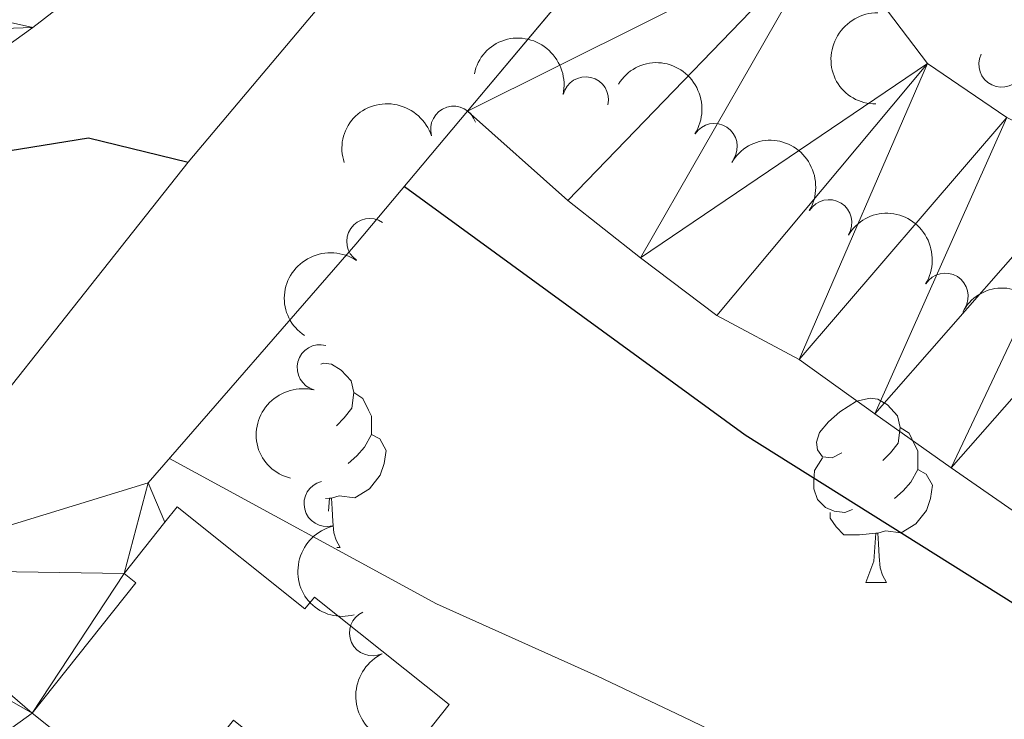
# Model space of a CAD drawing. Units: metres. Extents: x 630950 to 635461, y 708659 to 711714.
# Drawn here: x 634351 to 634404, y 709614 to 709652 of the extents above; entities that cross this region are included whole.
import ezdxf

# ---------------------------------------------------------------- set-up
doc = ezdxf.new("R2010")
doc.units = ezdxf.units.M
doc.header["$MEASUREMENT"] = 0
for name, color, linetype, lineweight in [('Carátula', 7, 'Continuous', 5), ('Edificios construcciones cerramientos', 7, 'Continuous', 5), ('Elementos auxiliares', 7, 'Continuous', 5), ('Entidades rústicas y varios', 7, 'Continuous', 5), ('Hidrografía', 7, 'Continuous', 5), ('Relieve y altimetría', 7, 'Continuous', 5), ('Viales y ferrocarril', 7, 'Continuous', 5)]:
    doc.layers.add(name, color=color, linetype=linetype, lineweight=lineweight)

msp = doc.modelspace()

# ---------------------------------------------------------------- linework, layer by layer
at = {"layer": 'Carátula', "color": 7, "linetype": 'Continuous', "lineweight": 5}
msp.add_3dface([(631006.5900000001, 708658.8200000001), (635460.77, 708744.29), (635403.79, 711713.76), (630949.6100000001, 711628.28)], dxfattribs=at)
at = {"layer": 'Edificios construcciones cerramientos', "color": 51, "linetype": 'Continuous', "lineweight": 15}
msp.add_line((634358.21, 709608.6300000001, 389.08), (634351.31, 709614.1300000001, 389.01), dxfattribs=at)
at = {"layer": 'Edificios construcciones cerramientos', "color": 1, "linetype": 'Continuous', "lineweight": 15}
msp.add_polyline3d([(634370.6699999999, 709610.3600000001, 390.13), (634369.06, 709608.3400000001, 389.54), (634367.94, 709609.23, 389.42), (634362.29, 709613.74, 388.82), (634358.21, 709608.6300000001, 389.08), (634351.31, 709614.1300000001, 389.01), (634356.97, 709621.22, 387.97), (634356.3200000001, 709621.74, 387.97), (634358.54, 709624.52, 387.73), (634359.21, 709625.3700000001, 387.64), (634366.1799999999, 709619.81, 389.42), (634366.69, 709620.45, 389.42), (634374.04, 709614.5900000001, 391.37)], close=True, dxfattribs=at)
at = {"layer": 'Edificios construcciones cerramientos', "color": 51, "linetype": 'Continuous', "lineweight": 15}
for points in [[(634358.54, 709624.52, 387.71), (634359.21, 709625.3700000001, 387.64), (634366.1799999999, 709619.81, 389.42), (634366.69, 709620.45, 389.42), (634374.04, 709614.5900000001, 391.37), (634370.6699999999, 709610.3600000001, 390.13)], [(634351.31, 709614.1300000001, 389.01), (634356.97, 709621.22, 387.97), (634356.3200000001, 709621.74, 387.97), (634358.54, 709624.52, 387.73)]]:
    msp.add_polyline3d(points, dxfattribs=at)
at = {"layer": 'Elementos auxiliares', "color": 250, "linetype": 'Continuous', "lineweight": 5}
msp.add_3dface([(631872.3, 709069.3600000001), (631828.47, 711382.7), (635250.02, 711448.4199999999), (635294.99, 709135.04)], dxfattribs=at)
at = {"layer": 'Entidades rústicas y varios', "color": 92, "linetype": 'Continuous', "lineweight": 5}
for p, q in [((634367.51, 709625.8300000001), (634367.3, 709625.81)), ((634367.9199999999, 709623.1499999999), (634368.0900000001, 709623.1499999999)), ((634396.74, 709621.24), (634397.8600000001, 709621.24))]:
    msp.add_line(p, q, dxfattribs=at)
at = {"layer": 'Entidades rústicas y varios', "color": 92, "linetype": 'Continuous', "lineweight": 5, "flags": 128}
for points in [[(634367.04, 709633.1400000001), (634367.21, 709633.1799999999), (634367.6300000001, 709633.1300000001), (634368.1599999999, 709632.81), (634368.69, 709632.23), (634368.8500000001, 709631.5900000001), (634368.74, 709630.74), (634368.3200000001, 709630.21), (634367.8999999999, 709629.78)], [(634368.8500000001, 709631.5900000001), (634369.3300000001, 709631.27), (634369.6399999999, 709630.6300000001), (634369.8, 709630.31), (634369.8, 709629.73), (634369.8, 709629.31), (634369.4299999999, 709628.6200000001), (634369.01, 709628.1400000001), (634368.53, 709627.72)], [(634395.44, 709628.3), (634394.9099999999, 709628.04), (634394.3800000001, 709628.0900000001), (634394.1100000001, 709628.46), (634394.06, 709628.8900000001), (634394.22, 709629.4099999999), (634394.7, 709630), (634395.3300000001, 709630.53), (634396.23, 709631.1200000001), (634396.98, 709631.28), (634397.3999999999, 709631.22), (634397.9299999999, 709630.9099999999), (634398.46, 709630.3200000001), (634398.6200000001, 709629.6799999999), (634398.51, 709628.8300000001), (634398.0900000001, 709628.3), (634397.6699999999, 709627.8800000001)], [(634398.6200000001, 709629.6799999999), (634399.1000000001, 709629.3700000001), (634399.4099999999, 709628.73), (634399.5700000001, 709628.4099999999), (634399.5700000001, 709627.8300000001), (634399.5700000001, 709627.3999999999), (634399.2, 709626.71), (634398.78, 709626.23), (634398.3, 709625.81)], [(634369.8, 709629.31), (634370.26, 709629.06), (634370.6000000001, 709628.44), (634370.49, 709627.72), (634370.28, 709627.0800000001), (634369.7, 709626.3400000001), (634368.8999999999, 709625.8600000001), (634368.05, 709625.96), (634367.6200000001, 709625.8300000001)], [(634396.02, 709625.22), (634395.6000000001, 709625.06), (634395.01, 709625.1200000001), (634394.54, 709625.3300000001), (634394.1100000001, 709625.76), (634393.8999999999, 709626.3400000001), (634393.8999999999, 709626.76), (634393.95, 709627.3500000001), (634394.3800000001, 709628.04)], [(634399.5700000001, 709627.3999999999), (634400.03, 709627.1499999999), (634400.3700000001, 709626.54), (634400.26, 709625.81), (634400.05, 709625.1699999999), (634399.47, 709624.4299999999), (634398.6699999999, 709623.95), (634397.8200000001, 709624.06), (634397.3899999999, 709623.9299999999)], [(634367.46, 709625.1200000001), (634367.51, 709625.8300000001), (634367.6200000001, 709625.8300000001), (634367.6599999999, 709625.25), (634367.69, 709624.56), (634367.76, 709623.95), (634367.8800000001, 709623.55), (634368.0900000001, 709623.1499999999)], [(634397.28, 709623.9299999999), (634396.3899999999, 709623.8400000001), (634395.55, 709623.8400000001), (634395.1200000001, 709624.27), (634394.8, 709624.75), (634394.8, 709625.06)], [(634396.74, 709621.24), (634397.1699999999, 709622.3999999999), (634397.28, 709623.9299999999), (634397.3899999999, 709623.9299999999), (634397.4299999999, 709623.3400000001), (634397.46, 709622.6599999999), (634397.53, 709622.04), (634397.6499999999, 709621.6400000001), (634397.8600000001, 709621.24)]]:
    msp.add_lwpolyline(points, dxfattribs=at)
at = {"layer": 'Entidades rústicas y varios', "color": 92, "linetype": 'Continuous', "lineweight": 5, "extrusion": (0.1567692768493439, -0.1627714214846452, 0.974129795347623)}
msp.add_arc((949217.8829693573, 69298.0329217526, -15688.4608977483), 2.516055640060343, 45.36446333574663, 225.9090503451193, dxfattribs=at)
at = {"layer": 'Entidades rústicas y varios', "color": 92, "linetype": 'Continuous', "lineweight": 5, "extrusion": (-0.1918456791742054, -0.1194419407000157, 0.9741297953476231)}
msp.add_arc((-267143.9407758386, 890054.5321812597, -206090.4359302728), 2.516055640060342, 45.36446333574665, 225.9090503451193, dxfattribs=at)
at = {"layer": 'Entidades rústicas y varios', "color": 92, "linetype": 'Continuous', "lineweight": 5}
for centre, radius, start, end in [((634404.1499202144, 709649.4689836681, 378.43), 1.250091938746998, 154.4958923759275, 333.7094467949228), ((634381.4706514222, 709647.5282954676, 384.34), 1.250091938746999, 347.2592005352806, 166.472754954276), ((634374.2767980201, 709645.9316655244, 384.34), 1.250091938746998, 17.47052292111543, 196.6840773401109), ((634388.4869352232, 709644.9914782848, 383.99), 1.250091938746999, 327.4373603573611, 146.6509147763566), ((634394.7319866037, 709640.8393064823, 383.9485141809079), 1.250091938746999, 328.7442345849034, 147.9577890038988), ((634369.7052610714, 709639.8156050828, 384.8209642765626), 1.250091938746998, 55.77741840735646, 234.9909728263519), ((634401.0660228024, 709636.8397671345, 383.64), 1.250091938746999, 328.2980184581347, 147.5115728771302), ((634367.0027453131, 709632.943153956, 385.3072840860038), 1.250091938746998, 75.42978951572012, 254.6433439347155), ((634367.3799948227, 709625.5360448365, 385.8045523253655), 1.250091938746998, 104.2629917848334, 283.4765462038288), ((634369.856209812, 709618.5041393721, 386.07), 1.250091938746998, 115.1649647249826, 294.3785191439781)]:
    msp.add_arc(centre, radius, start, end, dxfattribs=at)
at = {"layer": 'Entidades rústicas y varios', "color": 92, "linetype": 'Continuous', "lineweight": 5, "extrusion": (-0.2209814749235588, -0.04731098769426383, 0.974129795347623)}
msp.add_arc((-561112.757846748, 749088.0936881411, -173387.8637670634), 2.516055640060343, 45.36446333574665, 225.9090503451193, dxfattribs=at)
at = {"layer": 'Entidades rústicas y varios', "color": 92, "linetype": 'Continuous', "lineweight": 5, "extrusion": (-0.1056862358808756, -0.1997537518078952, 0.974129795347623)}
msp.add_arc((228852.6244929594, 900115.4640424366, -208424.4806048726), 2.516055640060342, 45.36446333574663, 225.9090503451192, dxfattribs=at)
at = {"layer": 'Entidades rústicas y varios', "color": 92, "linetype": 'Continuous', "lineweight": 5, "extrusion": (-0.2198449582912468, -0.05233866763606215, 0.9741297953476229)}
msp.add_arc((-543424.9020252067, 761364.5589552317, -176235.9346262601), 2.516055640060343, 45.36446333574662, 225.9090503451192, dxfattribs=at)
at = {"layer": 'Entidades rústicas y varios', "color": 92, "linetype": 'Continuous', "lineweight": 5, "extrusion": (-0.2202458976182924, -0.05062495825490521, 0.9741297953476231)}
msp.add_arc((-549489.3036384147, 757223.9312110456, -175275.6633614439), 2.516055640060342, 45.36446333574663, 225.9090503451193, dxfattribs=at)
at = {"layer": 'Entidades rústicas y varios', "color": 92, "linetype": 'Continuous', "lineweight": 5, "extrusion": (0.04088987524002918, -0.2222592178490087, 0.9741297953476231)}
msp.add_arc((752296.8268953996, 568144.0459951357, -131409.6375901283), 2.516055640060342, 45.36446333574663, 225.9090503451193, dxfattribs=at)
at = {"layer": 'Entidades rústicas y varios', "color": 92, "linetype": 'Continuous', "lineweight": 5, "extrusion": (-0.2171019688144847, -0.06275250555055781, 0.974129795347623)}
msp.add_arc((-505566.7542609151, 785728.3956973797, -181888.6597402734), 2.516055640060341, 45.36446333574664, 225.9090503451193, dxfattribs=at)
at = {"layer": 'Entidades rústicas y varios', "color": 92, "linetype": 'Continuous', "lineweight": 5, "extrusion": (0.1132566146586618, -0.1955609394844932, 0.9741297953476231)}
msp.add_arc((904589.1750793296, 288588.0812399659, -66554.69745502813), 2.516055640060342, 45.36446333574666, 225.9090503451193, dxfattribs=at)
at = {"layer": 'Entidades rústicas y varios', "color": 92, "linetype": 'Continuous', "lineweight": 5, "extrusion": (0.1935273864550765, -0.1166974400227602, 0.974129795347623)}
msp.add_arc((935267.5934449083, -172146.2655113749, 40331.9904905585), 2.516055640060342, 45.36446333574664, 225.9090503451193, dxfattribs=at)
at = {"layer": 'Entidades rústicas y varios', "color": 92, "linetype": 'Continuous', "lineweight": 5, "extrusion": (0.2121055430355775, -0.07798961744733095, 0.9741297953476229)}
msp.add_arc((884943.3236869619, -341353.3117792516, 79586.75856491293), 2.516055640060341, 45.36446333574664, 225.9090503451193, dxfattribs=at)
at = {"layer": 'Hidrografía', "color": 142, "linetype": 'Continuous', "lineweight": 15, "elevation": 374.33, "flags": 128}
for points in [[(634394.6499999999, 709656.7), (634400.1100000001, 709649.51), (634404.4299999999, 709646.56), (634409.27, 709644.1599999999), (634413.94, 709641.75), (634418.6000000001, 709639.52), (634423.6200000001, 709637.3), (634428.29, 709634.3600000001), (634432.97, 709631.24), (634437.47, 709627.94), (634441.98, 709624.6400000001), (634446.1300000001, 709621.3400000001), (634450.77, 709620), (634453.96, 709620.94), (634457.98, 709624.75), (634457.9299999999, 709627.4099999999), (634456.6000000001, 709632.55), (634454.3700000001, 709637.8400000001), (634452.1599999999, 709642.4299999999), (634450.29, 709647.3700000001), (634448.0700000001, 709652.1300000001)], [(634476.3999999999, 709588.44), (634471.3800000001, 709590.8400000001), (634466.72, 709593.0700000001), (634462.06, 709595.1200000001), (634457.21, 709597.71), (634452.3700000001, 709599.9299999999), (634447.3600000001, 709601.8), (634442.1699999999, 709603.6599999999), (634436.98, 709605.3500000001), (634432.1499999999, 709607.22), (634427.49, 709609.45), (634422.81, 709612.3900000001), (634418.49, 709615.52), (634414.3400000001, 709618.6400000001), (634410.2, 709621.77), (634405.8899999999, 709624.3600000001), (634401.3899999999, 709627.48), (634397.24, 709630.4299999999), (634393.1000000001, 709633.3800000001), (634388.6200000001, 709635.79), (634384.47, 709638.9199999999), (634380.5, 709642.05), (634375.04, 709646.9099999999)]]:
    msp.add_lwpolyline(points, dxfattribs=at)
at = {"layer": 'Hidrografía', "color": 142, "linetype": 'Continuous', "lineweight": 15}
msp.add_polyline3d([(634355.56, 709654.73, 374.79), (634351.3500000001, 709651.46, 374.79), (634348.02, 709649.0900000001, 374.79), (634345.01, 709648.5, 374.79), (634340.3400000001, 709651.0800000001, 374.79), (634336.72, 709654.75, 374.79)], dxfattribs=at)
at = {"layer": 'Relieve y altimetría', "color": 30, "linetype": 'Continuous', "lineweight": 25, "elevation": 375, "flags": 128}
for points in [[(634333.0900000001, 709653.26), (634336.8899999999, 709649.6000000001), (634341.56, 709646.6599999999), (634346.23, 709644.25), (634349.4199999999, 709644.6599999999), (634354.3800000001, 709645.46), (634359.81, 709644.1300000001)], [(634371.6000000001, 709642.81), (634390.1699999999, 709629.29), (634427.3800000001, 709605.94), (634437.4099999999, 709602.03), (634442.95, 709600.3500000001), (634447.79, 709598.3), (634452.81, 709595.72), (634457.6599999999, 709593.1400000001), (634462.8700000001, 709590.3800000001), (634468.4199999999, 709588.1699999999), (634473.26, 709585.77), (634478.1000000001, 709583.3600000001), (634482.4199999999, 709580.77), (634487.0900000001, 709578.19), (634506.6499999999, 709570.3999999999)]]:
    msp.add_lwpolyline(points, dxfattribs=at)
at = {"layer": 'Relieve y altimetría', "color": 30, "linetype": 'Continuous', "lineweight": 5, "elevation": 380, "flags": 128}
msp.add_lwpolyline([(634407.23, 709603.79), (634402.03, 709606.01), (634397.01, 709608.5900000001), (634391.8, 709611.52), (634386.78, 709613.9199999999), (634382.1200000001, 709616.1499999999), (634373.3400000001, 709620.0800000001), (634358.79, 709628)], dxfattribs=at)
at = {"layer": 'Viales y ferrocarril', "color": 1, "linetype": 'Continuous', "lineweight": 5}
msp.add_line((634391.1300000001, 709666.0800000001, 383.96), (634375.04, 709646.9099999999, 384.1), dxfattribs=at)
at = {"layer": 'Viales y ferrocarril', "color": 1, "linetype": 'Continuous', "lineweight": 5, "elevation": 384.16, "flags": 128}
msp.add_lwpolyline([(634342.24, 709621.95), (634359.81, 709644.1300000001), (634368.19, 709654.0800000001)], dxfattribs=at)
at = {"layer": 'Viales y ferrocarril', "color": 1, "linetype": 'Continuous', "lineweight": 5, "extrusion": (-0.6204670777640053, 0.5250780593703241, 0.5825063407199016), "elevation": -20765.058423743, "flags": 128}
msp.add_lwpolyline([(-951505.9916062653, 15353.69903569086), (-951496.537362982, 15353.76054945914), (-951479.2947997516, 15353.32995308063)], dxfattribs=at)
at = {"layer": 'Viales y ferrocarril', "color": 135, "linetype": 'Continuous', "lineweight": 5}
msp.add_polyline3d([(634477.8700000001, 709759, 382.32), (634477.8700000001, 709759, 382.33), (634471.51, 709752.79, 382.42), (634439.8600000001, 709722.71, 383.81), (634424.47, 709705.05, 383.81), (634407.44, 709685.51, 383.81), (634391.1300000001, 709666.0800000001, 383.96), (634375.04, 709646.9099999999, 384.1), (634368.96, 709639.6699999999, 384.16), (634357.6300000001, 709626.6699999999, 383.81), (634342.24, 709621.95, 384.16), (634359.81, 709644.1300000001, 384.16), (634368.19, 709654.0800000001, 384.16), (634408.9199999999, 709702.4299999999, 384.16), (634440.8500000001, 709737.31, 384.16), (634472.95, 709769.8300000001, 382.53), (634495.69, 709792.8700000001, 381.38), (634496.3400000001, 709777.05, 382.07)], close=True, dxfattribs=at)

# ---------------------------------------------------------------- meshes
at = {"layer": 'Hidrografía', "color": 154, "linetype": 'Continuous', "lineweight": 15}
mesh = msp.add_polyface(dxfattribs=at)
corners = [(634241.6800000002, 709810.8, 373.7500000000009), (634409.8600000001, 709902.5300000003, 371.2000000000002), (634245.49, 709806.24, 373.750000000001), (634237.8700000001, 709814.29, 373.7500000000002), (634210.8900000004, 709852.2200000002, 373.7500000000013), (634230.2700000003, 709821.9800000002, 373.7499999999998), (634249.31, 709801.8600000001, 373.7500000000005), (634252.76, 709797.3000000003, 373.7500000000001), (634256.4000000001, 709792.5700000003, 373.7500000000006), (634260.22, 709787.8300000001, 373.7500000000006), (634263.49, 709783.98, 373.7500000000007), (634266.76, 709780.1200000003, 373.7500000000005), (634288.06, 709762.1799999999, 373.7500000000003), (634292.74, 709759.0700000001, 373.7500000000003), (634283.2, 709765.48, 373.7500000000003), (634297.4200000002, 709755.5900000001, 373.7500000000011), (634301.5700000001, 709752.1100000003, 373.7500000000002), (634305.8999999999, 709748.81, 373.7500000000007), (634274.54, 709772.2600000002, 373.75), (634453.4199999999, 709812.4400000002, 373.2800000000003), (634309.69, 709745.3200000003, 373.7500000000007), (634278.8800000001, 709768.4199999999, 373.750000000001), (634270.3899999999, 709776.1000000001, 373.7500000000006), (634313.3200000003, 709741.4700000002, 373.7500000000013), (634316.9299999999, 709737.98, 374.1000000000002), (634320.2, 709734.1200000003, 374.0999999999999), (634469.7500000002, 709783.3900000001, 375.0200000000013), (634467.7900000003, 709793.6599999999, 375.0200000000006), (634469.31, 709788.53, 375.02), (634440.8500000001, 709737.31, 384.1600000000001), (634470.7400000002, 709778.2500000002, 375.020000000001), (634472.9500000002, 709769.8300000001, 375.020000000001), (634323.6599999997, 709729.56, 374.0999999999997), (634327.1200000001, 709725, 374.4400000000004), (634408.9199999997, 709702.4300000002, 384.1600000000003), (634330.0399999998, 709720.7799999998, 374.4400000000002), (634333.1300000001, 709716.75, 374.4399999999995), (634335.8800000001, 709712.53, 374.7900000000001), (634337.5700000001, 709707.2200000002, 374.7900000000009), (634337.3, 709702.2400000002, 374.7899999999998), (634368.19, 709654.0800000003, 384.1600000000006), (634335.96, 709697.4200000002, 374.7900000000001), (634368.19, 709654.0800000003, 374.7900000000012), (634355.56, 709654.73, 374.790000000001), (634333.73, 709692.9300000002, 374.7900000000006), (634331.3200000001, 709688.2700000003, 374.7900000000008), (634328.73, 709683.95, 374.7900000000005), (634327.22, 709678.7700000003, 374.7900000000009), (634327.1399999999, 709673.6100000003, 374.7899999999994), (634328.6600000001, 709668.1300000004, 374.7900000000005), (634330.8700000003, 709663.3600000001, 374.7900000000011), (634333.8, 709658.97, 374.7900000000004), (634336.72, 709654.7500000002, 374.7900000000003), (634351.3500000001, 709651.4600000002, 374.7900000000012), (634340.3400000003, 709651.0800000003, 374.790000000001), (634348.02, 709649.0900000001, 374.79), (634345.0100000002, 709648.5, 374.790000000001)]
mesh.append_faces([[corners[k] for k in face] for face in [(18, 14, 21), (11, 18, 22), (26, 27, 28), (29, 30, 31), (54, 55, 56)]], dxfattribs={"vtx0": -1, "color": 154})
mesh.append_faces([[corners[k] for k in face] for face in [(0, 1, 2), (4, 1, 5), (5, 1, 3), (2, 1, 6), (6, 1, 7), (7, 1, 8), (8, 1, 9), (9, 1, 10), (10, 1, 11), (12, 1, 13), (13, 1, 15), (16, 1, 17), (17, 19, 20), (20, 19, 23), (23, 19, 24), (24, 19, 25), (27, 26, 19), (30, 29, 26), (25, 29, 32), (32, 29, 33), (33, 34, 35), (35, 34, 36), (36, 34, 37), (37, 34, 38), (38, 34, 39), (39, 40, 41), (44, 43, 45), (45, 43, 46), (46, 43, 47), (47, 43, 48), (48, 43, 49), (49, 43, 50), (50, 43, 51), (51, 43, 52), (53, 52, 43), (52, 53, 54)]], dxfattribs={"vtx0": -1, "vtx1": -1, "color": 154})
mesh.append_faces([[corners[k] for k in face] for face in [(1, 14, 18), (11, 1, 18), (26, 29, 19), (19, 29, 25)]], dxfattribs={"vtx0": -1, "vtx1": -1, "vtx2": -1, "color": 154})
mesh.append_faces([[corners[k] for k in face] for face in [(1, 0, 3), (1, 12, 14), (1, 16, 15), (17, 1, 19), (33, 29, 34), (39, 34, 40), (41, 40, 42), (41, 42, 43), (43, 44, 41), (54, 53, 55)]], dxfattribs={"vtx0": -1, "vtx2": -1, "color": 154})
mesh = msp.add_polyface(dxfattribs=at)
corners = [(634375.04, 709646.9100000001, 374.3300000000005), (634394.6500000001, 709656.7, 374.3300000000003), (634380.5, 709642.05, 374.3299999999997), (634391.1300000001, 709666.0800000001, 383.9599999999998), (634384.47, 709638.9199999999, 374.33), (634400.1100000001, 709649.5100000002, 374.3299999999996), (634388.6200000001, 709635.79, 374.3300000000003), (634393.1000000001, 709633.3800000004, 374.3300000000001), (634404.4299999999, 709646.5600000003, 374.3300000000003), (634397.2400000002, 709630.4300000002, 374.3299999999998), (634409.27, 709644.1600000001, 374.33), (634401.3899999999, 709627.48, 374.33), (634413.9400000002, 709641.7500000002, 374.3300000000007), (634405.8900000004, 709624.3600000003, 374.3300000000001), (634418.6000000001, 709639.52, 374.3300000000005), (634410.2, 709621.7700000003, 374.3300000000006), (634423.6200000001, 709637.3000000003, 374.3299999999999), (634414.3400000001, 709618.6400000004, 374.33), (634428.29, 709634.3600000003, 374.3300000000004), (634418.4900000002, 709615.52, 374.3300000000005), (634432.97, 709631.2400000002, 374.3299999999997), (634422.81, 709612.3900000001, 374.3299999999996), (634437.4700000002, 709627.9400000002, 374.3299999999999), (634427.49, 709609.4500000002, 374.3300000000003), (634471.51, 709752.79, 382.4200000000002), (634474.4000000001, 709732.0800000001, 374.67), (634439.8600000003, 709722.71, 383.8100000000006), (634473.7800000003, 709727.0900000003, 374.6700000000005), (634474.2200000002, 709721.94, 374.6700000000002), (634475.2100000002, 709716.2700000003, 374.6700000000004), (634430.04, 709696.6200000001, 374.3300000000002), (634432.6100000003, 709692.0500000003, 374.3299999999998), (634424.47, 709705.0500000003, 374.33), (634476.3700000003, 709711.3100000003, 374.6699999999998), (634478.0600000003, 709706.1800000002, 374.67), (634434.6499999999, 709687.1000000001, 374.33), (634479.9200000002, 709701.4199999999, 374.67), (634436.1699999999, 709681.6200000003, 374.3299999999997), (634482.1400000004, 709696.4800000002, 374.6700000000006), (634437.5100000002, 709676.1300000001, 374.3300000000004), (634439.3800000004, 709671.01, 374.33), (634441.4199999999, 709666.2400000002, 374.3300000000007), (634443.46, 709661.6500000001, 374.33), (634445.6800000002, 709656.8900000001, 374.3299999999999), (634499.9400000002, 709665.4900000002, 374.6700000000002), (634448.0700000003, 709652.1300000004, 374.3300000000003), (634447.3600000001, 709601.8000000003, 374.3300000000003), (634450.77, 709620.0000000002, 374.3299999999999), (634452.3700000003, 709599.9300000002, 374.3300000000002), (634442.1699999999, 709603.6600000001, 374.3300000000003), (634446.1300000001, 709621.3400000003, 374.33), (634441.9800000002, 709624.6400000004, 374.3300000000004), (634432.1500000001, 709607.22, 374.3300000000005), (634436.98, 709605.3500000003, 374.3300000000002), (634453.96, 709620.9400000002, 374.3300000000005), (634457.21, 709597.7100000002, 374.3300000000001), (634457.9800000002, 709624.7500000002, 374.3299999999999), (634462.06, 709595.1200000003, 374.3300000000003), (634466.72, 709593.0700000003, 374.33)]
mesh.append_faces([[corners[k] for k in face] for face in [(1, 0, 3), (26, 30, 32)]], dxfattribs={"vtx0": -1, "color": 154})
mesh.append_faces([[corners[k] for k in face] for face in [(0, 1, 2), (2, 1, 4), (4, 5, 6), (6, 5, 7), (7, 8, 9), (9, 10, 11), (11, 12, 13), (13, 14, 15), (15, 16, 17), (17, 18, 19), (19, 20, 21), (21, 22, 23), (24, 25, 26), (30, 26, 31), (31, 34, 35), (35, 36, 37), (37, 38, 39), (39, 38, 40), (40, 38, 41), (41, 38, 42), (42, 38, 43), (43, 44, 45), (46, 47, 48), (47, 49, 50), (23, 51, 52), (51, 23, 22), (52, 51, 53), (53, 50, 49), (50, 53, 51), (48, 54, 55), (55, 56, 57), (56, 55, 54), (57, 56, 58)]], dxfattribs={"vtx0": -1, "vtx1": -1, "color": 154})
mesh.append_faces([[corners[k] for k in face] for face in [(26, 33, 31)]], dxfattribs={"vtx0": -1, "vtx1": -1, "vtx2": -1, "color": 154})
mesh.append_faces([[corners[k] for k in face] for face in [(4, 1, 5), (7, 5, 8), (9, 8, 10), (11, 10, 12), (13, 12, 14), (15, 14, 16), (17, 16, 18), (19, 18, 20), (21, 20, 22), (26, 25, 27), (26, 27, 28), (26, 28, 29), (26, 29, 33), (31, 33, 34), (35, 34, 36), (47, 46, 49), (48, 47, 54)]], dxfattribs={"vtx0": -1, "vtx2": -1, "color": 154})
at = {"layer": 'Viales y ferrocarril', "color": 20, "linetype": 'Continuous', "lineweight": 5}
mesh = msp.add_polyface(dxfattribs=at)
corners = [(634924.8800000001, 709517.8400000001, 390.7000000000048), (634923.7200000002, 709516.8, 390.7899999999946), (634921.51, 709516.4299999997, 390.7899999999884), (634909.81, 709514.48, 390.7900000000018), (634875.8700000001, 709515.3899999997, 392.9999999999933), (634859.52, 709512.8399999999, 393.3699999999856), (634818.6000000003, 709503.2600000002, 392.6299999999919), (634749.1500000001, 709487.3400000001, 390.0499999999967), (634715.4300000002, 709480.0900000001, 390.5299999999869), (634707.44, 709478.7, 390.5299999999938), (634698.26, 709478.0999999999, 390.5299999999937), (634687.1200000001, 709477.7799999998, 390.589999999992), (634681.9299999999, 709477.94, 390.8499999999939), (634664.5500000003, 709480.3300000001, 391.3499999999909), (634636.0399999998, 709486.2699999998, 392.5500000000062), (634630.8200000001, 709487.3700000001, 392.7400000000065), (634624.74, 709487.8800000001, 392.9899999999941), (634616.7900000003, 709488.25, 393.2999999999841), (634607.78, 709488.27, 393.5499999999965), (634602.04, 709486.9799999997, 393.8099999999904), (634595.0800000001, 709484.55, 393.9999999999927), (634586.0900000001, 709479.6299999999, 394.4399999999979), (634583.8099999998, 709477.5900000001, 394.5599999999907), (634575.6799999999, 709470.44, 395.3800000000043), (634569.55, 709462.95, 395.5099999999895), (634556.1000000003, 709444.9400000002, 395.1299999999918), (634542.3400000003, 709426.6699999999, 394.6899999999892), (634530.8899999999, 709411.7599999998, 394.209999999992), (634522.8800000004, 709404.1599999999, 394.0399999999954), (634514.22, 709400.0900000001, 393.9699999999795), (634503.46, 709397.7299999997, 393.9799999999838), (634491.2600000002, 709396.3199999998, 394.3599999999801), (634489.2500000002, 709396.5999999999, 394.4199999999877), (634482.6799999999, 709396.9199999999, 394.7999999999921), (634467.48, 709396.78, 395.6799999999877), (634462.1000000001, 709396.1799999999, 396.3099999999994), (634455.5200000003, 709393.3700000001, 396.6899999999955), (634449.28, 709388.95, 397.6999999999898), (634445.6200000001, 709386.0800000001, 398.1799999999931), (634435.8799999999, 709378.45, 399.4600000000037), (634434.72, 709377.6699999999, 399.6199999999898), (634407.31, 709359.1599999999, 403.2499999999909), (634386.1499999999, 709345.3399999999, 405.6999999999919), (634374.4099999999, 709337.1199999999, 407.0899999999882), (634365.1399999999, 709328.95, 408.3699999999937), (634359.4500000002, 709335.3300000003, 408.4000000000003), (634371.7400000002, 709342.22, 407.109999999983), (634385.97, 709352.5700000001, 405.3999999999952), (634397.6200000001, 709360.6400000001, 403.8999999999799), (634398.51, 709361.1799999999, 403.7999999999985), (634415.22, 709371.2499999998, 401.7099999999868), (634422.22, 709378.9899999998, 400.6799999999928), (634424.96, 709380.53, 400.2599999999887), (634426.4299999999, 709381.8999999997, 400.1099999999979), (634425.55, 709383.3699999999, 400.2599999999885), (634440.8999999999, 709393.73, 398.3999999999971), (634449.31, 709399.55, 397.3299999999871), (634453.0100000002, 709402.5900000001, 396.6899999999865), (634455.45, 709404.97, 396.4699999999932), (634468.22, 709407.6599999997, 395.6999999999928), (634469.1100000001, 709405.69, 395.6299999999888), (634470.8400000001, 709403.5900000001, 395.559999999991), (634472.9199999999, 709402.4199999999, 395.4199999999913), (634475.9800000002, 709402.19, 394.9899999999806), (634489.6599999999, 709402.3599999999, 394.1999999999955), (634501.77, 709403.1399999997, 393.7699999999729), (634506.81, 709404.1300000001, 393.6899999999906), (634515.3500000001, 709406.27, 393.7599999999899), (634520.6200000001, 709408.99, 393.8999999999896), (634524.7400000002, 709412.96, 393.9699999999795), (634528.1300000004, 709417.6299999999, 394.1399999999747), (634529.1700000002, 709418.73, 394.3099999999756), (634544.52, 709439.1000000001, 394.8899999999888), (634555.8899999999, 709453.6699999997, 395.2799999999807), (634566.49, 709467.8499999999, 395.5199999999857), (634573.1399999999, 709475.06, 395.3700000000013), (634580.29, 709481.3900000001, 394.9399999999882), (634583.6599999999, 709484.5800000001, 394.7199999999807), (634588.44, 709486.4699999997, 394.3799999999804), (634591.8500000001, 709488.03, 394.1199999999955), (634596.8200000001, 709490.3699999999, 393.8699999999874), (634602.8500000003, 709492.29, 393.6199999999859), (634609.1000000001, 709493.0899999999, 393.3699999999935), (634615.7899999998, 709493.3300000001, 393.3699999999907), (634622.8700000001, 709492.96, 392.9899999999957), (634631.0200000003, 709491.79, 392.6799999999826), (634638.1000000001, 709490.74, 392.3799999999931), (634657.5400000003, 709486.5800000001, 391.5499999999861), (634671.7100000002, 709483.6699999999, 391.0199999999858), (634679.9099999999, 709482.6899999997, 390.8699999999931), (634690.74, 709482.21, 390.6399999999975), (634704.6599999999, 709483.4199999999, 390.0499999999859), (634747.95, 709492.7299999997, 390.0499999999835), (634817.3500000001, 709508.6300000001, 392.6299999999922), (634858.46, 709518.26, 393.369999999994), (634875.52, 709520.9199999997, 392.9999999999752), (634909.4299999999, 709520.0099999998, 390.7899999999852), (634921.22, 709521.98, 390.7899999999994), (634934.28, 709533.77, 389.6799999999872), (634944.74, 709545.3900000001, 388.9499999999908), (634955.8500000001, 709552.6599999999, 388.5799999999944), (634968.8800000001, 709557.94, 387.8400000000005), (635024.1300000001, 709571.4499999997, 385.2699999999813), (635039.0700000001, 709574.75, 385.2699999999983), (635045.7, 709578.7599999998, 384.8999999999911), (635052.1399999999, 709585.4299999999, 384.1600000000004), (635058.1799999999, 709595.8000000003, 383.059999999997), (635062.1199999999, 709611.44, 383.0600000000042), (635067.1699999999, 709627.54, 383.0599999999905), (635090.31, 709706, 381.6799999999949), (635103.2000000002, 709751.75, 381.6799999999933), (635107.8700000001, 709768.8999999999, 381.6799999999846), (635111.8200000003, 709786.9299999999, 381.6799999999885), (635117.77, 709822.96, 381.6799999999972), (635125.1400000004, 709878.9199999997, 381.6799999999849), (635130.47, 709909.2399999998, 381.3299999999855), (635133.3500000001, 709917.1200000001, 381.3299999999905), (635135.9199999999, 709919.52, 381.3299999999906), (635137.0300000003, 709920.56, 381.3299999999923), (635138.3800000001, 709921.4099999999, 381.3299999999815), (635141.95, 709923.6699999997, 381.3299999999854), (635148.98, 709928.5899999999, 381.3299999999884), (635180.6100000001, 709949.95, 382.7199999999881), (635198.3200000001, 709963.78, 384.449999999984), (635210.56, 709975.9099999999, 384.7999999999977), (635220.25, 709991.0199999998, 386.8799999999857), (635228.0200000003, 710003.78, 387.2299999999817), (635237.2100000002, 710017.45, 388.2699999999934), (635248.0299999998, 710028.8499999999, 388.6199999999927), (635277.1699999999, 710051.9199999999, 389.139999999998), (635277.3, 710044.99, 389.0799999999839), (635251.77, 710024.7599999998, 388.6199999999792), (635241.53, 710013.9799999997, 388.2699999999919), (635232.6700000002, 710000.8, 387.2299999999923), (635224.9299999999, 709988.0900000001, 386.8799999999939), (635214.8800000001, 709972.4199999997, 384.7999999999877), (635201.98, 709959.6300000001, 384.4500000000015), (635183.8600000003, 709945.48, 382.7199999999821), (635152.1100000001, 709924.04, 381.3299999999959), (635145.01, 709919.0700000001, 381.329999999997), (635140.4200000002, 709916.1699999999, 381.3299999999835), (635138.0800000001, 709913.99, 381.3300000000007), (635135.8200000001, 709907.8, 381.3299999999903), (635130.6000000001, 709878.0799999998, 381.6799999999927), (635123.23, 709822.1499999999, 381.6799999999943), (635117.2500000002, 709785.8900000001, 381.6799999999857), (635113.24, 709767.5799999998, 381.680000000001), (635108.5200000003, 709750.28, 381.6799999999889), (635095.6200000001, 709704.47, 381.6800000000001), (635072.45, 709625.9299999999, 383.0600000000034), (635071.56, 709623.0900000001, 383.0599999999856), (635070.6200000001, 709620.0900000001, 383.0599999999831), (635067.3899999997, 709609.79, 383.0600000000065), (635063.3400000001, 709593.7, 383.0599999999882), (635056.5700000001, 709582.0800000003, 384.1599999999943), (635049.1700000002, 709574.4099999999, 384.8999999999992), (635041.1499999999, 709569.5599999998, 385.2699999999912), (635025.3800000001, 709566.0799999998, 385.2699999999874), (634970.5800000001, 709552.6799999999, 387.8399999999905), (634958.4199999999, 709547.75, 388.5799999999988), (634948.3600000003, 709541.1699999999, 388.9499999999874), (634938.1900000002, 709529.8699999999, 389.6799999999896)]
mesh.append_faces([[corners[k] for k in face] for face in [(45, 43, 44), (60, 58, 59), (130, 128, 129)]], dxfattribs={"vtx0": -1, "color": 20})
mesh.append_faces([[corners[k] for k in face] for face in [(43, 46, 42), (42, 48, 41), (41, 50, 40), (40, 53, 39), (39, 55, 38), (55, 39, 54), (38, 55, 37), (37, 56, 36), (36, 57, 35), (35, 60, 34), (34, 63, 33), (33, 64, 32), (32, 64, 31), (31, 65, 30), (30, 66, 29), (29, 67, 28), (28, 69, 27), (27, 71, 26), (25, 73, 24), (24, 74, 23), (23, 75, 22), (22, 76, 21), (21, 78, 20), (20, 80, 19), (19, 81, 18), (18, 82, 17), (17, 84, 16), (16, 85, 15), (15, 85, 14), (14, 87, 13), (13, 88, 12), (12, 89, 11), (11, 90, 10), (10, 91, 9), (9, 91, 8), (8, 92, 7), (7, 92, 6), (6, 93, 5), (5, 94, 4), (4, 96, 3), (3, 96, 2), (2, 97, 1), (0, 98, 161), (161, 98, 160), (160, 100, 159), (159, 101, 158), (158, 102, 157), (157, 103, 156), (156, 103, 155), (155, 104, 154), (127, 132, 126), (116, 141, 115), (141, 117, 140), (115, 142, 114), (114, 143, 113), (113, 144, 112), (112, 146, 111), (111, 147, 110), (110, 148, 109), (109, 149, 108), (108, 151, 107), (107, 152, 106), (106, 154, 105), (105, 154, 104), (139, 120, 138), (138, 122, 137), (137, 123, 136), (136, 124, 135), (132, 128, 131), (131, 128, 130), (125, 134, 124)]], dxfattribs={"vtx0": -1, "vtx1": -1, "color": 20})
mesh.append_faces([[corners[k] for k in face] for face in [(35, 58, 60)]], dxfattribs={"vtx0": -1, "vtx1": -1, "vtx2": -1, "color": 20})
mesh.append_faces([[corners[k] for k in face] for face in [(43, 45, 46), (42, 46, 47), (42, 47, 48), (41, 48, 49), (41, 49, 50), (40, 50, 51), (40, 51, 52), (40, 52, 53), (39, 53, 54), (37, 55, 56), (36, 56, 57), (35, 57, 58), (34, 60, 61), (34, 61, 62), (34, 62, 63), (33, 63, 64), (31, 64, 65), (30, 65, 66), (29, 66, 67), (28, 67, 68), (28, 68, 69), (27, 69, 70), (27, 70, 71), (26, 71, 72), (25, 72, 73), (72, 25, 26), (24, 73, 74), (23, 74, 75), (22, 75, 76), (21, 76, 77), (21, 77, 78), (20, 78, 79), (20, 79, 80), (19, 80, 81), (18, 81, 82), (17, 82, 83), (17, 83, 84), (16, 84, 85), (14, 85, 86), (14, 86, 87), (13, 87, 88), (12, 88, 89), (11, 89, 90), (10, 90, 91), (8, 91, 92), (6, 92, 93), (5, 93, 94), (4, 94, 95), (4, 95, 96), (2, 96, 97), (0, 97, 98), (97, 0, 1), (160, 98, 99), (160, 99, 100), (159, 100, 101), (158, 101, 102), (157, 102, 103), (155, 103, 104), (132, 127, 128), (126, 132, 133), (141, 116, 117), (140, 117, 118), (140, 118, 119), (115, 141, 142), (114, 142, 143), (113, 143, 144), (112, 144, 145), (112, 145, 146), (111, 146, 147), (110, 147, 148), (109, 148, 149), (108, 149, 150), (108, 150, 151), (107, 151, 152), (106, 152, 153), (106, 153, 154), (139, 119, 120), (119, 139, 140), (138, 120, 121), (138, 121, 122), (137, 122, 123), (136, 123, 124), (133, 125, 126), (125, 133, 134), (124, 134, 135)]], dxfattribs={"vtx0": -1, "vtx2": -1, "color": 20})
mesh = msp.add_polyface(dxfattribs=at)
corners = [(634489.2899999998, 709237.05, 413.2500000000318), (634495.0199999998, 709204.77, 414.6600000000282), (634500.1599999999, 709178.9099999999, 415.4800000000459), (634503.5899999999, 709167.44, 415.9100000000277), (634507.47, 709155.5899999999, 416.540000000033), (634514.6499999999, 709136.7, 417.4600000000308), (634517.0700000001, 709130.6699999997, 418.0300000000171), (634518.3399999996, 709123.3399999999, 418.0900000000583), (634518.8999999999, 709120.1400000001, 418.1100000000195), (634512.1599999997, 709120.01, 417.7800000000229), (634510.5900000001, 709127.48, 418.5000000000221), (634504.0399999998, 709143.3299999998, 417.1900000000292), (634496.4699999997, 709164.76, 416.1300000000239), (634490.2999999998, 709189.4999999998, 415.3100000000688), (634486.7899999998, 709205.1199999999, 419.3100000000409), (634480.0399999998, 709240.22, 413.4300000000234), (634479.6599999999, 709243.1299999999, 413.1900000000084), (634478.5700000001, 709245.8299999998, 413.0700000000335), (634477.29, 709248.44, 412.9400000000058), (634475.8299999998, 709250.96, 412.8100000000338), (634474.1999999997, 709253.3700000001, 412.6900000000329), (634472.3999999994, 709255.6599999997, 412.5600000000691), (634470.45, 709257.81, 412.4300000000205), (634468.3499999999, 709259.8200000001, 412.310000000029), (634466.1099999999, 709261.6799999997, 412.1900000000377), (634463.7499999998, 709263.3800000001, 412.0700000000424), (634461.2699999998, 709264.9099999997, 411.9500000000584), (634458.6999999997, 709266.26, 411.8400000000618), (634456.3999999997, 709267.3899999997, 411.7600000000488), (634454.0899999999, 709268.4699999997, 411.6900000000442), (634451.75, 709269.4999999998, 411.620000000036), (634449.3999999999, 709270.49, 411.5500000000214), (634447.02, 709271.4299999999, 411.4800000000291), (634444.6299999999, 709272.3199999998, 411.4200000000412), (634442.2199999997, 709273.1699999999, 411.3600000000406), (634439.7899999998, 709273.97, 411.3100000000342), (634437.3499999999, 709274.72, 411.2600000000448), (634434.8899999997, 709275.4199999999, 411.2100000000065), (634432.4199999997, 709276.0799999998, 411.160000000047), (634429.7899999998, 709276.8800000001, 411.1000000000161), (634427.1799999999, 709277.75, 411.0500000000048), (634424.5999999999, 709278.6799999997, 411.0000000000551), (634422.04, 709279.6699999999, 410.9600000000154), (634419.4999999998, 709280.73, 410.9300000000171), (634416.9799999997, 709281.8500000001, 410.9100000000023), (634414.4999999995, 709283.0399999998, 410.8900000000476), (634412.0499999998, 709284.2799999998, 410.8900000000202), (634409.6299999999, 709285.5899999999, 410.8900000000349), (634407.2399999998, 709286.9499999997, 410.9000000000743), (634404.8899999999, 709288.3800000001, 410.9200000000467), (634389.9899999998, 709298.6299999999, 410.7300000000457), (634379.8799999999, 709305.7399999998, 409.9600000000464), (634370.95, 709311.5199999998, 409.8100000000363), (634370.01, 709312.03, 409.7200000000026), (634369.05, 709312.49, 409.6400000000224), (634368.0700000001, 709312.9199999999, 409.5700000000415), (634367.0699999998, 709313.2999999998, 409.5000000000377), (634366.06, 709313.6300000001, 409.430000000003), (634365.03, 709313.9199999999, 409.3700000000206), (634363.9899999998, 709314.1599999997, 409.3200000000426), (634362.9399999997, 709314.3499999999, 409.2800000000472), (634361.8799999999, 709314.5, 409.2400000000235), (634360.8200000001, 709314.6000000001, 409.2100000000144), (634359.75, 709314.6499999997, 409.1900000000138), (634349.3400000001, 709332.8500000001, 408.9200000000221), (634349.49, 709335.19, 408.5900000000389), (634348.78, 709337.98, 408.3900000000223), (634344.3099999998, 709345.04, 407.9800000000382), (634338.5999999999, 709355.1499999999, 407.4400000000296), (634331.5499999998, 709368.6499999999, 406.7100000000176), (634324.7599999998, 709383.0799999998, 406.0300000000164), (634321.27, 709391.49, 405.7600000000086), (634320, 709395.2099999997, 405.7000000000333), (634319.5499999998, 709398.1399999997, 405.6300000000396), (634319.1499999999, 709405.8700000001, 405.2900000000075), (634318.9099999995, 709423.2199999997, 404.4200000000459), (634319.1699999995, 709431.3699999999, 403.820000000067), (634320.4899999998, 709439.6699999997, 403.5500000000422), (634325.27, 709463.5900000001, 402.470000000015), (634331.0299999998, 709489.3800000001, 401.3300000000511), (634333.3599999999, 709501.1699999997, 400.6600000000471), (634333.8399999999, 709504.3200000001, 400.5200000000265), (634333.7099999997, 709511.1899999997, 400.0500000000694), (634332.94, 709517.19, 399.7800000000013), (634331.54, 709521.1000000001, 399.5800000000349), (634329.5299999998, 709525.4699999997, 399.4500000000494), (634324.99, 709533.06, 398.9800000000166), (634317.9499999997, 709542.3500000001, 398.3100000000387), (634308.1399999997, 709553.26, 397.6300000000341), (634299.6499999999, 709561.9199999999, 396.9600000000332), (634290.8999999997, 709569.8399999999, 396.4200000000512), (634281.8999999997, 709576.4299999999, 395.8200000000118), (634267.5299999998, 709585.2499999998, 394.9500000000435), (634252.79, 709592.47, 393.8000000000284), (634235.3699999999, 709600.1100000001, 392.7899999999947), (634223.5399999998, 709604.7, 392.1900000000392), (634215.69, 709606.7, 391.8500000000321), (634209.8799999999, 709607.1299999999, 391.8500000000382), (634199.26, 709607.5500000003, 391.5900000000161), (634189.8399999999, 709607.98, 391.4500000000354), (634182.5499999998, 709608.72, 391.1800000000521), (634178.8999999997, 709610.6000000001, 391.0000000000161), (634175.2999999998, 709613.45, 390.8300000000154), (634172.7099999997, 709617.04, 391.0200000000333), (634171.9699999997, 709620.0499999998, 391.0300000000494), (634171.9699999997, 709623.3699999999, 390.9600000000411), (634172.98, 709625.8500000001, 390.8000000000271), (634174.56, 709627.4299999999, 390.6500000000107), (634176.1499999999, 709629.2299999997, 390.3100000000292), (634178.4099999999, 709630.8099999998, 390.4500000000418), (634184.1399999999, 709632.0700000001, 390.0200000000132), (634190.23, 709632.73, 389.6300000000108), (634195.0599999998, 709632.7699999998, 389.3100000000602), (634201.03, 709632.48, 389.2700000000406), (634239.7299999997, 709626.2299999997, 387.1900000000424), (634302.5399999998, 709613.29, 385.1000000000224), (634308.4099999999, 709613.2199999997, 384.7600000000273), (634312.6699999997, 709613.6499999997, 384.7600000000288), (634315.3299999998, 709614.4099999997, 384.4100000000435), (634322.94, 709615.6100000001, 384.4100000000348), (634333.7, 709618.1300000001, 383.87000000002), (634338.7899999998, 709620.19, 383.9400000000149), (634340.4199999999, 709620.3600000001, 383.9400000000316), (634342.2399999998, 709621.95, 384.1600000000208), (634357.6299999999, 709626.6699999999, 380.3800000000267), (634358.5399999998, 709624.52, 380.6800000000598), (634356.3200000001, 709621.74, 381.1200000000095), (634356.9699999997, 709621.22, 381.2500000000308), (634351.31, 709614.1299999999, 382.9100000000337), (634334.9299999999, 709602.3200000001, 385.0200000000218), (634323.3499999999, 709603.6599999997, 389.0600000000222), (634315.6399999997, 709604.78, 389.3000000000588), (634310.6100000001, 709605.3900000001, 385.3300000000348), (634304.6899999997, 709606.6199999999, 385.4300000000418), (634282.3699999999, 709611.54, 386.0900000000454), (634259.6199999999, 709616.02, 386.7400000000501), (634232.5199999998, 709620.9699999997, 387.5100000000136), (634217.1899999997, 709623.4099999997, 387.9500000000352), (634199.4799999997, 709624.6199999999, 389.040000000074), (634189.3999999997, 709624.5499999998, 389.470000000044), (634185.53, 709622.7399999998, 389.5800000000194), (634183.73, 709619.8900000001, 389.8000000000226), (634184.1100000001, 709617.19, 390.0200000000185), (634185.2199999997, 709615.4699999997, 390.1300000000434), (634195.9099999999, 709613.8800000001, 390.4700000000192), (634212.1000000001, 709613.46, 391.1700000000054), (634227.1000000001, 709610.1699999999, 392.5600000000106), (634245.0099999998, 709602.6599999997, 393.2500000000371), (634270.1200000001, 709590.6499999999, 394.6400000000262), (634278.0799999998, 709586.2299999997, 395.4700000000395), (634286.4099999997, 709580.8499999999, 395.9000000000414), (634296.7399999998, 709574.1499999997, 396.6100000000602), (634304.2199999997, 709568.1099999999, 397.1900000000289), (634311.6599999997, 709560.2299999997, 397.5400000000664), (634319.7699999998, 709550.6599999997, 398.4000000000644), (634327.5999999999, 709541.2199999997, 399.0400000000252), (634333.8399999999, 709532.9599999997, 399.4700000000435), (634338.0900000001, 709525.4500000002, 400.1100000000118), (634339.3600000001, 709521.7099999997, 400.400000000058), (634340.8699999999, 709516.28, 400.6800000000295), (634341.52, 709511.6100000001, 400.9000000000387), (634340.9899999998, 709505.5700000001, 400.9700000000421), (634339.6799999997, 709495.6899999997, 401.2600000000676), (634336.5499999998, 709479.96, 401.8300000000449), (634333.3399999999, 709464.6600000001, 402.3300000000116), (634329.9099999999, 709450.4099999999, 402.9000000000134), (634326.7499999998, 709432.4899999998, 403.5400000000396), (634325.94, 709421.6200000001, 404.1100000000266), (634326.2499999998, 709408.1499999997, 404.8300000000602), (634327.2299999997, 709401.22, 405.1100000000414), (634329.7099999997, 709393.25, 405.4700000000372), (634335.1499999999, 709378.03, 406.330000000015), (634340.1599999997, 709367.69, 406.8200000000468), (634345.6599999999, 709357.0100000002, 407.399999999999), (634352.0299999998, 709345.9099999997, 408.0400000000509), (634356.9299999999, 709337.1300000001, 408.5400000000172), (634358.0299999998, 709335.3800000001, 408.6100000000367), (634359.4499999997, 709335.3299999998, 408.4000000000421), (634365.1399999997, 709328.9499999997, 408.3700000000313), (634371.0599999998, 709321.7199999997, 408.6800000000383), (634377.24, 709316.3299999998, 409.1400000000047), (634396.1999999997, 709302.48, 410.0799999999945), (634404.8899999997, 709296.5999999999, 410.5400000000542), (634425.7299999997, 709286.01, 411.1100000000163), (634431.4899999998, 709282.4399999997, 411.3600000000682), (634434.4299999997, 709281.5899999999, 411.5800000000302), (634453.4099999999, 709274.72, 411.7300000000316), (634468.7599999998, 709268.5299999998, 412.1100000000498), (634474.4599999995, 709264.7199999997, 412.6400000000712), (634479.8099999998, 709259.4899999998, 412.6400000000663), (634483.51, 709253.9199999999, 412.9399999999981), (634486.7299999997, 709246.2399999998, 413.4000000000472)]
mesh.append_faces([[corners[k] for k in face] for face in [(9, 7, 8), (128, 126, 127), (126, 124, 125), (178, 176, 177)]], dxfattribs={"vtx0": -1, "color": 20})
mesh.append_faces([[corners[k] for k in face] for face in [(49, 182, 48), (48, 182, 47), (47, 182, 46), (182, 50, 181), (46, 183, 45), (45, 183, 44), (181, 51, 180), (51, 181, 50), (37, 185, 36), (36, 185, 35), (35, 185, 34), (34, 186, 33), (33, 186, 32), (32, 186, 31), (31, 186, 30), (30, 186, 29), (29, 186, 28), (28, 186, 27), (27, 187, 26), (26, 187, 25), (24, 188, 23), (23, 188, 22), (62, 178, 61), (61, 178, 60), (60, 179, 59), (59, 179, 58), (58, 179, 57), (57, 179, 56), (56, 179, 55), (55, 179, 54), (54, 179, 53), (43, 183, 42), (42, 183, 41), (41, 183, 40), (39, 184, 38), (180, 53, 179), (176, 65, 175), (175, 66, 174), (174, 67, 173), (173, 68, 172), (172, 69, 171), (171, 70, 170), (170, 72, 169), (169, 74, 168), (168, 75, 167), (167, 75, 166), (166, 77, 165), (165, 78, 164), (164, 78, 163), (163, 79, 162), (162, 80, 161), (161, 82, 160), (160, 82, 159), (159, 83, 158), (158, 84, 157), (157, 85, 156), (156, 86, 155), (155, 87, 154), (154, 88, 153), (153, 89, 152), (152, 89, 151), (7, 10, 6), (6, 10, 5), (5, 11, 4), (4, 12, 3), (3, 12, 2), (2, 13, 1), (1, 14, 0), (0, 15, 191), (191, 17, 190), (190, 20, 189), (189, 21, 188), (104, 141, 103), (141, 108, 140), (140, 110, 139), (139, 112, 138), (138, 113, 137), (137, 114, 136), (136, 114, 135), (135, 115, 134), (134, 115, 133), (133, 116, 132), (132, 117, 131), (131, 118, 130), (130, 119, 129), (129, 122, 128), (143, 101, 142), (101, 143, 100), (100, 143, 99), (142, 102, 141), (99, 144, 98), (98, 145, 97), (97, 145, 96), (96, 146, 95), (95, 146, 94), (94, 147, 93), (93, 148, 92), (92, 149, 91), (90, 151, 89)]], dxfattribs={"vtx0": -1, "vtx1": -1, "color": 20})
mesh.append_faces([[corners[k] for k in face] for face in [(63, 176, 178), (128, 123, 126)]], dxfattribs={"vtx0": -1, "vtx1": -1, "vtx2": -1, "color": 20})
mesh.append_faces([[corners[k] for k in face] for face in [(182, 49, 50), (46, 182, 183), (185, 37, 38), (34, 185, 186), (27, 186, 187), (187, 24, 25), (24, 187, 188), (176, 63, 64), (178, 62, 63), (60, 178, 179), (180, 51, 52), (183, 43, 44), (40, 183, 184), (184, 39, 40), (38, 184, 185), (180, 52, 53), (176, 64, 65), (175, 65, 66), (174, 66, 67), (173, 67, 68), (172, 68, 69), (171, 69, 70), (170, 70, 71), (170, 71, 72), (169, 72, 73), (169, 73, 74), (168, 74, 75), (166, 75, 76), (166, 76, 77), (165, 77, 78), (163, 78, 79), (162, 79, 80), (161, 80, 81), (161, 81, 82), (159, 82, 83), (158, 83, 84), (157, 84, 85), (156, 85, 86), (155, 86, 87), (154, 87, 88), (153, 88, 89), (7, 9, 10), (5, 10, 11), (4, 11, 12), (2, 12, 13), (1, 13, 14), (0, 14, 15), (191, 15, 16), (191, 16, 17), (190, 17, 18), (190, 18, 19), (190, 19, 20), (189, 20, 21), (188, 21, 22), (141, 104, 105), (141, 105, 106), (141, 106, 107), (141, 107, 108), (140, 108, 109), (140, 109, 110), (139, 110, 111), (139, 111, 112), (138, 112, 113), (137, 113, 114), (135, 114, 115), (133, 115, 116), (132, 116, 117), (131, 117, 118), (130, 118, 119), (129, 119, 120), (129, 120, 121), (129, 121, 122), (128, 122, 123), (126, 123, 124), (142, 101, 102), (99, 143, 144), (141, 102, 103), (98, 144, 145), (96, 145, 146), (94, 146, 147), (93, 147, 148), (92, 148, 149), (90, 150, 151), (150, 90, 91), (91, 149, 150)]], dxfattribs={"vtx0": -1, "vtx2": -1, "color": 20})

doc.saveas('drawing.dxf')
